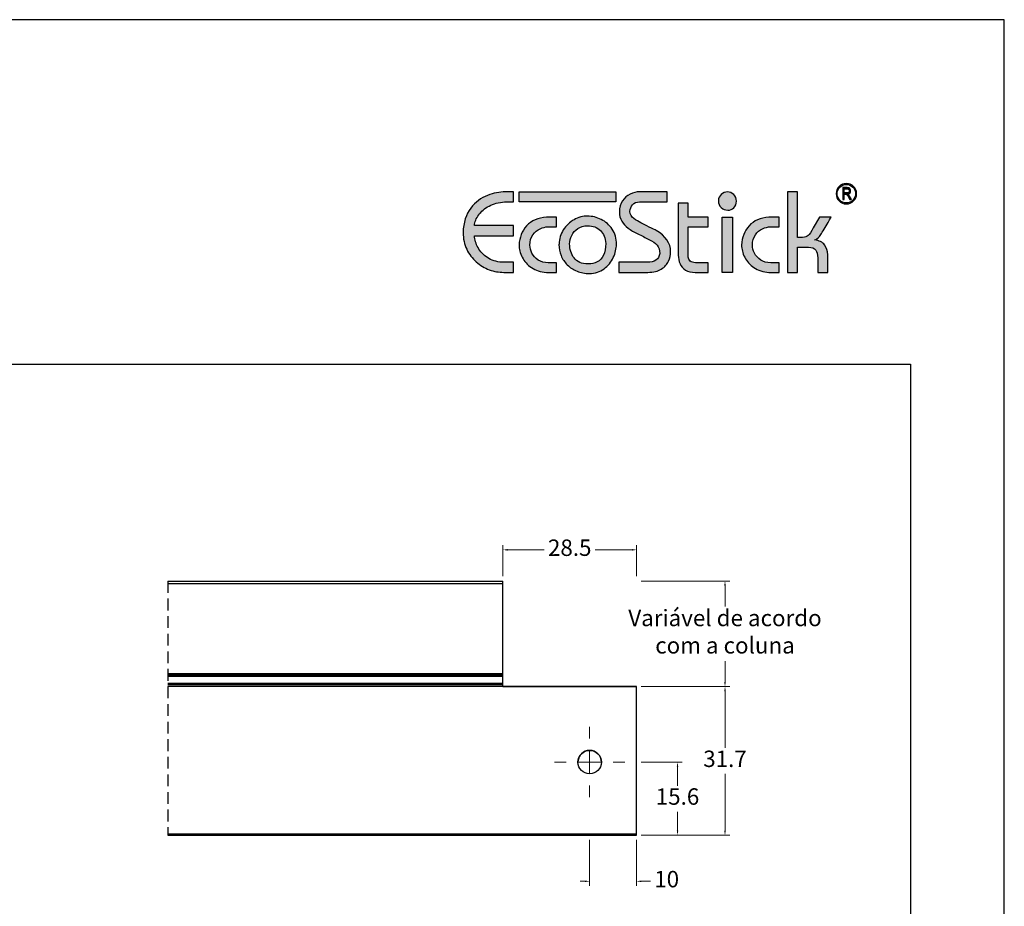
# Model space of a CAD drawing. Units: millimetres. Extents: x 0 to 2620, y 0 to 594.
# Drawn here: x 1530 to 1740, y 405 to 594 of the extents above; entities that cross this region are included whole.
import ezdxf

# ---------------------------------------------------------------- set-up
doc = ezdxf.new("R2010")
doc.units = ezdxf.units.MM
doc.linetypes.add('DASHED', pattern=[0.75, 0.5, -0.25])
doc.layers.add('Layer 1', color=7, linetype='Continuous')
doc.layers.add('Layout', color=9, linetype='Continuous')
doc.layers.add('Layout 2 - Gride', color=253, linetype='Continuous', plot=False)
doc.styles.add('Perfil-01', font='txt')
doc.dimstyles.new('New_Cota-Perfil 1-2', dxfattribs={"dimtxt": 1.3, "dimasz": 2, "dimexe": 1, "dimexo": 1, "dimgap": 1, "dimtad": 0, "dimtih": 1, "dimtoh": 1, "dimdec": 1, "dimzin": 11, "dimdsep": 46, "dimtxsty": 'Perfil-01', "dimcen": 0.09, "dimadec": 1, "dimazin": 3, "dimtfac": 1, "dimtdec": 1, "dimtofl": 0, "dimtmove": 0, "dimatfit": 1, "dimfxl": 1, "dimfrac": 2, "dimtzin": 11, "dimlwd": 0, "dimlwe": 0, "dimarcsym": 0})

# ---------------------------------------------------------------- blocks, each defined once
blk = doc.blocks.new('SW_CENTERMARKSYMBOL_2')
at = {"color": 0, "linetype": 'Continuous', "lineweight": 18}
for p, q in [((0, 5), (0, 7.5)), ((0, 0), (0, 2.5)), ((-5, 0), (-7.5, 0)), ((0, 0), (-2.5, 0)), ((0, 0), (0, -2.5)), ((0, 0), (2.5, 0)), ((5, 0), (7.5, 0)), ((0, -5), (0, -7.5))]:
    blk.add_line(p, q, dxfattribs=at)
blk = doc.blocks.new('*D55')
at = {"color": 0, "lineweight": 0}
for p, q in [((1633.06, 475.31), (1633.06, 481.96)), ((1634.06, 480.96), (1641.89, 480.96)), ((1660.56, 480.96), (1652.74, 480.96)), ((1661.56, 475.31), (1661.56, 481.96))]:
    blk.add_line(p, q, dxfattribs=at)
at = {"color": 0}
for points in [[(1634.06, 481.13), (1634.06, 480.79), (1633.06, 480.96)], [(1660.56, 480.79), (1660.56, 481.13), (1661.56, 480.96)]]:
    blk.add_solid(points, dxfattribs=at)
at = {"layer": 'Defpoints', "color": 0}
for p in [(1661.56, 480.96), (1633.06, 474.31), (1661.56, 474.31)]:
    blk.add_point(p, dxfattribs=at)
at = {"color": 0, "insert": (1647.31, 480.96), "char_height": 3.5, "attachment_point": 5, "style": 'Perfil-01'}
blk.add_mtext('28.5', dxfattribs=at)
blk = doc.blocks.new('*D56')
at = {"color": 0, "lineweight": 0}
for p, q in [((1662.56, 474.31), (1681.43, 474.31)), ((1680.43, 473.31), (1680.43, 468.89)), ((1680.43, 452.81), (1680.43, 457.22)), ((1662.56, 451.81), (1681.43, 451.81))]:
    blk.add_line(p, q, dxfattribs=at)
at = {"color": 0}
for points in [[(1680.6, 473.31), (1680.26, 473.31), (1680.43, 474.31)], [(1680.26, 452.81), (1680.6, 452.81), (1680.43, 451.81)]]:
    blk.add_solid(points, dxfattribs=at)
at = {"layer": 'Defpoints', "color": 0}
for p in [(1661.56, 474.31), (1661.56, 451.81), (1680.43, 451.81)]:
    blk.add_point(p, dxfattribs=at)
at = {"color": 0, "insert": (1680.43, 463.06), "char_height": 3.5, "attachment_point": 5, "style": 'Perfil-01'}
blk.add_mtext('Variável de acordo \\Pcom a coluna', dxfattribs=at)
blk = doc.blocks.new('*D57')
at = {"color": 0, "lineweight": 0}
for p, q in [((1662.56, 435.7), (1671.3, 435.7)), ((1670.3, 434.7), (1670.3, 430.67)), ((1670.3, 421.1), (1670.3, 425.12)), ((1662.56, 420.1), (1671.3, 420.1))]:
    blk.add_line(p, q, dxfattribs=at)
at = {"color": 0}
for points in [[(1670.47, 434.7), (1670.14, 434.7), (1670.3, 435.7)], [(1670.14, 421.1), (1670.47, 421.1), (1670.3, 420.1)]]:
    blk.add_solid(points, dxfattribs=at)
at = {"layer": 'Defpoints', "color": 0}
for p in [(1661.56, 435.7), (1670.3, 435.7), (1661.56, 420.1)]:
    blk.add_point(p, dxfattribs=at)
at = {"color": 0, "insert": (1670.3, 427.9), "char_height": 3.5, "attachment_point": 5, "style": 'Perfil-01'}
blk.add_mtext('15.6', dxfattribs=at)
blk = doc.blocks.new('*D58')
at = {"color": 0, "lineweight": 0}
for p, q in [((1651.56, 419.1), (1651.56, 409.29)), ((1661.56, 419.1), (1661.56, 409.29)), ((1650.56, 410.29), (1649.56, 410.29)), ((1663.56, 410.29), (1662.56, 410.29)), ((1664.56, 410.29), (1663.56, 410.29))]:
    blk.add_line(p, q, dxfattribs=at)
at = {"color": 0}
for points in [[(1650.56, 410.12), (1650.56, 410.45), (1651.56, 410.29)], [(1662.56, 410.45), (1662.56, 410.12), (1661.56, 410.29)]]:
    blk.add_solid(points, dxfattribs=at)
at = {"layer": 'Defpoints', "color": 0}
for p in [(1651.56, 420.1), (1661.56, 420.1), (1651.56, 410.29)]:
    blk.add_point(p, dxfattribs=at)
at = {"color": 0, "insert": (1667.99, 410.29), "char_height": 3.5, "attachment_point": 5, "style": 'Perfil-01'}
blk.add_mtext('10', dxfattribs=at)
blk = doc.blocks.new('*D75')
at = {"color": 0, "lineweight": 0}
for p, q in [((1662.56, 451.81), (1681.43, 451.81)), ((1680.43, 450.81), (1680.43, 438.73)), ((1680.43, 421.1), (1680.43, 433.18)), ((1662.56, 420.1), (1681.43, 420.1))]:
    blk.add_line(p, q, dxfattribs=at)
at = {"color": 0}
for points in [[(1680.6, 450.81), (1680.26, 450.81), (1680.43, 451.81)], [(1680.26, 421.1), (1680.6, 421.1), (1680.43, 420.1)]]:
    blk.add_solid(points, dxfattribs=at)
at = {"layer": 'Defpoints', "color": 0}
for p in [(1661.56, 451.81), (1680.43, 451.81), (1661.56, 420.1)]:
    blk.add_point(p, dxfattribs=at)
at = {"color": 0, "insert": (1680.43, 435.95), "char_height": 3.5, "attachment_point": 5, "style": 'Perfil-01'}
blk.add_mtext('31.7', dxfattribs=at)

msp = doc.modelspace()

# ---------------------------------------------------------------- hatches: boundary and pattern name
at = {"layer": 'Layer 1', "true_color": 0x94ad49}
h = msp.add_hatch(color=55, dxfattribs=at)
h.dxf.hatch_style = 1
edge = h.paths.add_edge_path()
edge.add_spline(control_points=[(1624.569, 548.6), (1624.646, 550.772), (1625.193, 552.507), (1626.209, 553.809), (1627.228, 555.107), (1628.407, 556.014), (1629.753, 556.528), (1631.095, 557.039), (1632.355, 557.296), (1633.526, 557.296), (1633.526, 557.296), (1635.288, 557.296), (1635.288, 557.296), (1635.288, 557.296), (1635.288, 555.14), (1635.288, 555.14), (1635.288, 555.14), (1633.428, 555.14), (1633.428, 555.14), (1632.168, 555.07), (1631.062, 554.781), (1630.112, 554.262), (1629.161, 553.748), (1628.423, 553.119), (1627.893, 552.38), (1627.367, 551.637), (1627.057, 550.882), (1626.971, 550.118), (1626.971, 550.118), (1635.288, 550.118), (1635.288, 550.118), (1635.288, 550.118), (1635.288, 547.914), (1635.288, 547.914), (1635.288, 547.914), (1626.971, 547.914), (1626.971, 547.914), (1627.041, 547.065), (1627.306, 546.228), (1627.762, 545.403), (1628.22, 544.574), (1628.88, 543.872), (1629.745, 543.292), (1630.606, 542.712), (1631.642, 542.374), (1632.845, 542.28), (1632.845, 542.28), (1635.288, 542.28), (1635.288, 542.28), (1635.288, 542.28), (1635.288, 540.124), (1635.288, 540.124), (1635.288, 540.124), (1633.232, 540.124), (1633.232, 540.124), (1632.2, 540.124), (1631.177, 540.312), (1630.161, 540.687), (1629.145, 541.067), (1628.215, 541.622), (1627.367, 542.361), (1626.523, 543.1), (1625.846, 543.999), (1625.344, 545.056), (1624.838, 546.113), (1624.581, 547.297), (1624.569, 548.6)], knot_values=[0, 0, 0, 0, 1, 1, 1, 2, 2, 2, 3, 3, 3, 4, 4, 4, 5, 5, 5, 6, 6, 6, 7, 7, 7, 8, 8, 8, 9, 9, 9, 10, 10, 10, 11, 11, 11, 12, 12, 12, 13, 13, 13, 14, 14, 14, 15, 15, 15, 16, 16, 16, 17, 17, 17, 18, 18, 18, 19, 19, 19, 20, 20, 20, 21, 21, 21, 22, 22, 22, 22], degree=3, periodic=0)
edge = h.paths.add_edge_path()
edge.add_spline(control_points=[(1645.04, 546.154), (1645.056, 547.277), (1645.359, 548.298), (1645.942, 549.208), (1646.529, 550.123), (1647.288, 550.837), (1648.226, 551.351), (1649.16, 551.87), (1650.119, 552.127), (1651.101, 552.127), (1652.121, 552.107), (1653.104, 551.866), (1654.046, 551.396), (1654.993, 550.931), (1655.763, 550.245), (1656.367, 549.335), (1656.971, 548.424), (1657.273, 547.346), (1657.273, 546.097), (1657.273, 545.158), (1657.053, 544.215), (1656.608, 543.272), (1656.168, 542.329), (1655.511, 541.541), (1654.638, 540.904), (1653.761, 540.263), (1652.733, 539.924), (1651.546, 539.879), (1650.563, 539.879), (1649.67, 540.042), (1648.866, 540.365), (1648.063, 540.692), (1647.373, 541.145), (1646.794, 541.724), (1646.215, 542.304), (1645.774, 542.962), (1645.473, 543.696), (1645.167, 544.435), (1645.008, 545.219), (1644.987, 546.052), (1645.012, 546.072), (1645.028, 546.089), (1645.032, 546.109), (1645.036, 546.13), (1645.04, 546.146), (1645.04, 546.154)], knot_values=[0, 0, 0, 0, 1, 1, 1, 2, 2, 2, 3, 3, 3, 4, 4, 4, 5, 5, 5, 6, 6, 6, 7, 7, 7, 8, 8, 8, 9, 9, 9, 10, 10, 10, 11, 11, 11, 12, 12, 12, 13, 13, 13, 14, 14, 14, 15, 15, 15, 15], degree=3, periodic=0)
edge = h.paths.add_edge_path(flags=16)
edge.add_spline(control_points=[(1647.288, 546.199), (1647.308, 546.823), (1647.455, 547.424), (1647.736, 548.008), (1648.014, 548.596), (1648.442, 549.077), (1649.017, 549.465), (1649.592, 549.853), (1650.306, 550.053), (1651.159, 550.069), (1652.248, 550.069), (1653.149, 549.727), (1653.859, 549.037), (1654.569, 548.347), (1654.948, 547.432), (1654.997, 546.297), (1654.997, 545.268), (1654.834, 544.427), (1654.507, 543.774), (1654.181, 543.125), (1653.736, 542.655), (1653.173, 542.365), (1652.615, 542.08), (1651.975, 541.937), (1651.252, 541.937), (1649.858, 541.937), (1648.85, 542.361), (1648.226, 543.214), (1647.602, 544.064), (1647.288, 545.06), (1647.288, 546.199)], knot_values=[0, 0, 0, 0, 1, 1, 1, 2, 2, 2, 3, 3, 3, 4, 4, 4, 5, 5, 5, 6, 6, 6, 7, 7, 7, 8, 8, 8, 9, 9, 9, 10, 10, 10, 10], degree=3, periodic=0)
edge = h.paths.add_edge_path()
edge.add_spline(control_points=[(1636.518, 545.954), (1636.575, 547.554), (1637.109, 548.914), (1638.12, 550.041), (1639.136, 551.164), (1640.543, 551.78), (1642.342, 551.882), (1642.342, 551.882), (1644.496, 551.882), (1644.496, 551.882), (1644.496, 551.882), (1644.496, 549.824), (1644.496, 549.824), (1644.496, 549.824), (1642.636, 549.824), (1642.636, 549.824), (1642.13, 549.824), (1641.579, 549.69), (1640.98, 549.42), (1640.38, 549.151), (1639.87, 548.722), (1639.45, 548.13), (1639.03, 547.538), (1638.818, 546.795), (1638.818, 545.909), (1638.818, 545.35), (1638.965, 544.782), (1639.259, 544.202), (1639.556, 543.627), (1640.001, 543.146), (1640.596, 542.757), (1641.192, 542.374), (1641.906, 542.182), (1642.738, 542.182), (1642.738, 542.182), (1644.496, 542.182), (1644.496, 542.182), (1644.496, 542.182), (1644.496, 540.124), (1644.496, 540.124), (1644.496, 540.124), (1642.342, 540.124), (1642.342, 540.124), (1641.098, 540.189), (1640.034, 540.524), (1639.152, 541.128), (1638.271, 541.737), (1637.615, 542.476), (1637.174, 543.349), (1636.738, 544.227), (1636.518, 545.093), (1636.518, 545.954)], knot_values=[0, 0, 0, 0, 1, 1, 1, 2, 2, 2, 3, 3, 3, 4, 4, 4, 5, 5, 5, 6, 6, 6, 7, 7, 7, 8, 8, 8, 9, 9, 9, 10, 10, 10, 11, 11, 11, 12, 12, 12, 13, 13, 13, 14, 14, 14, 15, 15, 15, 16, 16, 16, 17, 17, 17, 17], degree=3, periodic=0)
h.paths.add_polyline_path([(1636.535, 555.134), (1657.121, 555.134), (1657.121, 557.283), (1636.535, 557.283)])
edge = h.paths.add_edge_path()
edge.add_spline(control_points=[(1706.31, 559.076), (1705.709, 559.076), (1705.164, 558.832), (1704.77, 558.438), (1704.376, 558.043), (1704.132, 557.498), (1704.132, 556.897), (1704.132, 556.295), (1704.376, 555.75), (1704.77, 555.355), (1705.164, 554.961), (1705.709, 554.717), (1706.31, 554.717), (1706.911, 554.717), (1707.456, 554.961), (1707.85, 555.355), (1708.244, 555.75), (1708.488, 556.295), (1708.488, 556.897), (1708.488, 557.498), (1708.244, 558.043), (1707.85, 558.438), (1707.456, 558.832), (1706.911, 559.076), (1706.31, 559.076)], knot_values=[0, 0, 0, 0, 1, 1, 1, 2, 2, 2, 3, 3, 3, 4, 4, 4, 5, 5, 5, 6, 6, 6, 7, 7, 7, 8, 8, 8, 8], degree=3, periodic=0)
edge = h.paths.add_edge_path(flags=16)
edge.add_spline(control_points=[(1707.702, 558.29), (1707.346, 558.646), (1706.854, 558.867), (1706.31, 558.867), (1705.767, 558.867), (1705.274, 558.646), (1704.918, 558.29), (1704.562, 557.933), (1704.342, 557.441), (1704.342, 556.897), (1704.342, 556.353), (1704.562, 555.86), (1704.918, 555.503), (1705.274, 555.147), (1705.767, 554.926), (1706.31, 554.926), (1706.854, 554.926), (1707.346, 555.147), (1707.702, 555.503), (1708.058, 555.86), (1708.278, 556.353), (1708.278, 556.897), (1708.278, 557.441), (1708.058, 557.933), (1707.702, 558.29)], knot_values=[0, 0, 0, 0, 1, 1, 1, 2, 2, 2, 3, 3, 3, 4, 4, 4, 5, 5, 5, 6, 6, 6, 7, 7, 7, 8, 8, 8, 8], degree=3, periodic=0)
edge = h.paths.add_edge_path(flags=0)
edge.add_spline(control_points=[(1705.546, 555.646), (1705.546, 555.646), (1705.546, 558.186), (1705.546, 558.186), (1705.546, 558.186), (1706.468, 558.186), (1706.468, 558.186), (1706.66, 558.186), (1706.802, 558.162), (1706.895, 558.115), (1706.986, 558.067), (1707.061, 557.988), (1707.12, 557.878), (1707.178, 557.768), (1707.208, 557.64), (1707.208, 557.494), (1707.208, 557.302), (1707.158, 557.146), (1707.059, 557.028), (1706.959, 556.909), (1706.813, 556.833), (1706.623, 556.8), (1706.701, 556.754), (1706.76, 556.708), (1706.801, 556.661), (1706.882, 556.564), (1706.954, 556.456), (1707.016, 556.337), (1707.016, 556.337), (1707.378, 555.646), (1707.378, 555.646), (1707.378, 555.646), (1707.033, 555.646), (1707.033, 555.646), (1707.033, 555.646), (1706.754, 556.173), (1706.754, 556.173), (1706.647, 556.379), (1706.566, 556.518), (1706.511, 556.59), (1706.457, 556.663), (1706.404, 556.711), (1706.353, 556.736), (1706.302, 556.761), (1706.23, 556.774), (1706.139, 556.774), (1706.139, 556.774), (1705.822, 556.774), (1705.822, 556.774), (1705.822, 556.774), (1705.822, 555.646), (1705.822, 555.646), (1705.822, 555.646), (1705.546, 555.646), (1705.546, 555.646)], knot_values=[0, 0, 0, 0, 1, 1, 1, 2, 2, 2, 3, 3, 3, 4, 4, 4, 5, 5, 5, 6, 6, 6, 7, 7, 7, 8, 8, 8, 9, 9, 9, 10, 10, 10, 11, 11, 11, 12, 12, 12, 13, 13, 13, 14, 14, 14, 15, 15, 15, 16, 16, 16, 17, 17, 17, 18, 18, 18, 18], degree=3, periodic=0)
edge = h.paths.add_edge_path(flags=0)
edge.add_spline(control_points=[(1705.546, 555.646), (1705.546, 555.646), (1705.546, 558.186), (1705.546, 558.186), (1705.546, 558.186), (1706.468, 558.186), (1706.468, 558.186), (1706.66, 558.186), (1706.802, 558.162), (1706.895, 558.115), (1706.986, 558.067), (1707.061, 557.988), (1707.12, 557.878), (1707.178, 557.768), (1707.208, 557.64), (1707.208, 557.494), (1707.208, 557.302), (1707.158, 557.146), (1707.059, 557.028), (1706.959, 556.909), (1706.813, 556.833), (1706.623, 556.8), (1706.701, 556.754), (1706.76, 556.708), (1706.801, 556.661), (1706.882, 556.564), (1706.954, 556.456), (1707.016, 556.337), (1707.016, 556.337), (1707.378, 555.646), (1707.378, 555.646), (1707.378, 555.646), (1707.033, 555.646), (1707.033, 555.646), (1707.033, 555.646), (1706.754, 556.173), (1706.754, 556.173), (1706.647, 556.379), (1706.566, 556.518), (1706.511, 556.59), (1706.457, 556.663), (1706.404, 556.711), (1706.353, 556.736), (1706.302, 556.761), (1706.23, 556.774), (1706.139, 556.774), (1706.139, 556.774), (1705.822, 556.774), (1705.822, 556.774), (1705.822, 556.774), (1705.822, 555.646), (1705.822, 555.646), (1705.822, 555.646), (1705.546, 555.646), (1705.546, 555.646)], knot_values=[0, 0, 0, 0, 1, 1, 1, 2, 2, 2, 3, 3, 3, 4, 4, 4, 5, 5, 5, 6, 6, 6, 7, 7, 7, 8, 8, 8, 9, 9, 9, 10, 10, 10, 11, 11, 11, 12, 12, 12, 13, 13, 13, 14, 14, 14, 15, 15, 15, 16, 16, 16, 17, 17, 17, 18, 18, 18, 18], degree=3, periodic=0)
edge = h.paths.add_edge_path(flags=0)
edge.add_spline(control_points=[(1705.822, 557.065), (1705.822, 557.065), (1706.413, 557.065), (1706.413, 557.065), (1706.542, 557.065), (1706.64, 557.08), (1706.707, 557.111), (1706.774, 557.143), (1706.826, 557.192), (1706.866, 557.259), (1706.905, 557.326), (1706.925, 557.404), (1706.925, 557.493), (1706.925, 557.621), (1706.887, 557.722), (1706.812, 557.795), (1706.737, 557.869), (1706.626, 557.906), (1706.478, 557.906), (1706.478, 557.906), (1705.822, 557.906), (1705.822, 557.906), (1705.822, 557.906), (1705.822, 557.065), (1705.822, 557.065)], knot_values=[0, 0, 0, 0, 1, 1, 1, 2, 2, 2, 3, 3, 3, 4, 4, 4, 5, 5, 5, 6, 6, 6, 7, 7, 7, 8, 8, 8, 8], degree=3, periodic=0)
edge = h.paths.add_edge_path()
edge.add_spline(control_points=[(1679.014, 555.403), (1679.051, 555.928), (1679.252, 556.373), (1679.63, 556.733), (1680.001, 557.093), (1680.447, 557.27), (1680.953, 557.27), (1681.459, 557.27), (1681.904, 557.087), (1682.282, 556.715), (1682.666, 556.348), (1682.855, 555.885), (1682.855, 555.323), (1682.855, 554.731), (1682.678, 554.262), (1682.325, 553.914), (1681.971, 553.566), (1681.538, 553.389), (1681.032, 553.389), (1680.489, 553.389), (1680.02, 553.572), (1679.618, 553.945), (1679.215, 554.31), (1679.014, 554.799), (1679.014, 555.403)], knot_values=[0, 0, 0, 0, 1, 1, 1, 2, 2, 2, 3, 3, 3, 4, 4, 4, 5, 5, 5, 6, 6, 6, 7, 7, 7, 8, 8, 8, 8], degree=3, periodic=0)
at = {"layer": 'Layer 1', "true_color": 0x00bfff}
h = msp.add_hatch(color=140, dxfattribs=at)
h.dxf.hatch_style = 1
edge = h.paths.add_edge_path()
edge.add_spline(control_points=[(1657.754, 542.28), (1657.754, 542.28), (1663.803, 542.28), (1663.803, 542.28), (1665.431, 542.28), (1666.336, 542.9), (1666.52, 544.145), (1666.52, 544.852), (1666.324, 545.44), (1665.937, 545.909), (1665.549, 546.379), (1664.978, 546.795), (1664.219, 547.158), (1663.436, 547.542), (1662.645, 547.93), (1661.845, 548.33), (1661.046, 548.726), (1660.361, 549.13), (1659.785, 549.547), (1659.214, 549.963), (1658.758, 550.462), (1658.415, 551.033), (1658.077, 551.608), (1657.905, 552.278), (1657.905, 553.037), (1657.905, 553.956), (1658.121, 554.736), (1658.554, 555.377), (1658.986, 556.018), (1659.537, 556.499), (1660.202, 556.818), (1660.871, 557.137), (1661.54, 557.296), (1662.212, 557.296), (1662.212, 557.296), (1668.086, 557.296), (1668.086, 557.296), (1668.086, 557.296), (1668.086, 555.14), (1668.086, 555.14), (1668.086, 555.14), (1662.212, 555.14), (1662.212, 555.14), (1661.576, 555.14), (1661.079, 554.944), (1660.724, 554.556), (1660.369, 554.168), (1660.181, 553.695), (1660.157, 553.131), (1660.21, 552.45), (1660.479, 551.944), (1660.964, 551.613), (1661.49, 551.241), (1662.004, 550.927), (1662.506, 550.661), (1663.008, 550.4), (1663.599, 550.106), (1664.289, 549.788), (1664.974, 549.469), (1665.467, 549.228), (1665.761, 549.065), (1667.8, 547.856), (1668.82, 546.346), (1668.82, 544.533), (1668.82, 543.851), (1668.673, 543.174), (1668.376, 542.504), (1668.078, 541.835), (1667.568, 541.271), (1666.846, 540.81), (1666.124, 540.353), (1665.166, 540.124), (1663.975, 540.124), (1663.975, 540.124), (1657.754, 540.124), (1657.754, 540.124), (1657.754, 540.124), (1657.754, 542.28), (1657.754, 542.28)], knot_values=[0, 0, 0, 0, 1, 1, 1, 2, 2, 2, 3, 3, 3, 4, 4, 4, 5, 5, 5, 6, 6, 6, 7, 7, 7, 8, 8, 8, 9, 9, 9, 10, 10, 10, 11, 11, 11, 12, 12, 12, 13, 13, 13, 14, 14, 14, 15, 15, 15, 16, 16, 16, 17, 17, 17, 18, 18, 18, 19, 19, 19, 20, 20, 20, 21, 21, 21, 22, 22, 22, 23, 23, 23, 24, 24, 24, 25, 25, 25, 26, 26, 26, 26], degree=3, periodic=0)
edge = h.paths.add_edge_path()
edge.add_spline(control_points=[(1693.729, 557.296), (1693.729, 557.296), (1695.883, 557.296), (1695.883, 557.296), (1695.883, 557.296), (1695.883, 547.546), (1695.883, 547.546), (1695.883, 547.546), (1696.984, 547.546), (1696.984, 547.546), (1697.51, 547.595), (1697.914, 547.742), (1698.191, 547.991), (1698.469, 548.24), (1698.823, 548.779), (1699.26, 549.604), (1699.26, 549.604), (1700.602, 551.882), (1700.602, 551.882), (1700.602, 551.882), (1703.053, 551.882), (1703.053, 551.882), (1702.951, 551.715), (1702.596, 551.106), (1701.993, 550.057), (1701.385, 549.004), (1700.904, 548.253), (1700.553, 547.799), (1700.198, 547.346), (1699.868, 547.102), (1699.549, 547.056), (1700.528, 546.913), (1701.234, 546.55), (1701.671, 545.966), (1702.107, 545.378), (1702.339, 544.692), (1702.368, 543.896), (1702.368, 543.896), (1702.368, 540.124), (1702.368, 540.124), (1702.368, 540.124), (1700.214, 540.124), (1700.214, 540.124), (1700.214, 540.124), (1700.214, 543.235), (1700.214, 543.235), (1700.214, 543.953), (1700.067, 544.505), (1699.77, 544.884), (1699.472, 545.264), (1698.966, 545.464), (1698.256, 545.489), (1698.256, 545.489), (1695.883, 545.489), (1695.883, 545.489), (1695.883, 545.489), (1695.883, 540.124), (1695.883, 540.124), (1695.883, 540.124), (1693.729, 540.124), (1693.729, 540.124), (1693.729, 540.124), (1693.729, 557.296), (1693.729, 557.296)], knot_values=[0, 0, 0, 0, 1, 1, 1, 2, 2, 2, 3, 3, 3, 4, 4, 4, 5, 5, 5, 6, 6, 6, 7, 7, 7, 8, 8, 8, 9, 9, 9, 10, 10, 10, 11, 11, 11, 12, 12, 12, 13, 13, 13, 14, 14, 14, 15, 15, 15, 16, 16, 16, 17, 17, 17, 18, 18, 18, 19, 19, 19, 20, 20, 20, 21, 21, 21, 21], degree=3, periodic=0)
edge = h.paths.add_edge_path()
edge.add_spline(control_points=[(1683.968, 545.954), (1684.025, 547.554), (1684.56, 548.914), (1685.571, 550.041), (1686.587, 551.164), (1687.994, 551.78), (1689.793, 551.882), (1689.793, 551.882), (1691.947, 551.882), (1691.947, 551.882), (1691.947, 551.882), (1691.947, 549.824), (1691.947, 549.824), (1691.947, 549.824), (1690.087, 549.824), (1690.087, 549.824), (1689.581, 549.824), (1689.03, 549.69), (1688.431, 549.42), (1687.831, 549.151), (1687.321, 548.722), (1686.901, 548.13), (1686.481, 547.538), (1686.269, 546.795), (1686.269, 545.909), (1686.269, 545.35), (1686.416, 544.782), (1686.709, 544.202), (1687.007, 543.627), (1687.451, 543.146), (1688.047, 542.757), (1688.642, 542.374), (1689.356, 542.182), (1690.188, 542.182), (1690.188, 542.182), (1691.947, 542.182), (1691.947, 542.182), (1691.947, 542.182), (1691.947, 540.124), (1691.947, 540.124), (1691.947, 540.124), (1689.793, 540.124), (1689.793, 540.124), (1688.549, 540.189), (1687.484, 540.524), (1686.603, 541.128), (1685.722, 541.737), (1685.065, 542.476), (1684.625, 543.349), (1684.189, 544.227), (1683.968, 545.093), (1683.968, 545.954)], knot_values=[0, 0, 0, 0, 1, 1, 1, 2, 2, 2, 3, 3, 3, 4, 4, 4, 5, 5, 5, 6, 6, 6, 7, 7, 7, 8, 8, 8, 9, 9, 9, 10, 10, 10, 11, 11, 11, 12, 12, 12, 13, 13, 13, 14, 14, 14, 15, 15, 15, 16, 16, 16, 17, 17, 17, 17], degree=3, periodic=0)
edge = h.paths.add_edge_path()
edge.add_spline(control_points=[(1670.472, 543.794), (1670.472, 543.794), (1670.472, 554.871), (1670.472, 554.871), (1670.472, 554.871), (1672.601, 554.871), (1672.601, 554.871), (1672.601, 554.871), (1672.601, 551.882), (1672.601, 551.882), (1672.601, 551.882), (1676.811, 551.882), (1676.811, 551.882), (1676.811, 551.882), (1676.811, 549.824), (1676.811, 549.824), (1676.811, 549.824), (1672.601, 549.824), (1672.601, 549.824), (1672.601, 549.824), (1672.601, 543.382), (1672.601, 543.382), (1672.601, 543.056), (1672.732, 542.774), (1672.997, 542.537), (1673.258, 542.3), (1673.641, 542.182), (1674.143, 542.182), (1674.143, 542.182), (1676.811, 542.182), (1676.811, 542.182), (1676.811, 542.182), (1676.811, 540.124), (1676.811, 540.124), (1676.811, 540.124), (1674.094, 540.124), (1674.094, 540.124), (1673.254, 540.124), (1672.561, 540.291), (1672.014, 540.626), (1671.467, 540.961), (1671.076, 541.406), (1670.835, 541.961), (1670.594, 542.521), (1670.472, 543.129), (1670.472, 543.794)], knot_values=[0, 0, 0, 0, 1, 1, 1, 2, 2, 2, 3, 3, 3, 4, 4, 4, 5, 5, 5, 6, 6, 6, 7, 7, 7, 8, 8, 8, 9, 9, 9, 10, 10, 10, 11, 11, 11, 12, 12, 12, 13, 13, 13, 14, 14, 14, 15, 15, 15, 15], degree=3, periodic=0)
h.paths.add_polyline_path([(1679.845, 540.124), (1681.999, 540.124), (1681.999, 551.882), (1679.845, 551.882)])
at = {"layer": 'Layer 1', "true_color": 0x94ad49}
h = msp.add_hatch(color=55, dxfattribs=at)
h.dxf.hatch_style = 1
edge = h.paths.add_edge_path()
edge.add_spline(control_points=[(1705.546, 555.646), (1705.546, 555.646), (1705.546, 558.186), (1705.546, 558.186), (1705.546, 558.186), (1706.468, 558.186), (1706.468, 558.186), (1706.66, 558.186), (1706.802, 558.162), (1706.895, 558.115), (1706.986, 558.067), (1707.061, 557.988), (1707.12, 557.878), (1707.178, 557.768), (1707.208, 557.64), (1707.208, 557.494), (1707.208, 557.302), (1707.158, 557.146), (1707.059, 557.028), (1706.959, 556.909), (1706.813, 556.833), (1706.623, 556.8), (1706.701, 556.754), (1706.76, 556.708), (1706.801, 556.661), (1706.882, 556.564), (1706.954, 556.456), (1707.016, 556.337), (1707.016, 556.337), (1707.378, 555.646), (1707.378, 555.646), (1707.378, 555.646), (1707.033, 555.646), (1707.033, 555.646), (1707.033, 555.646), (1706.754, 556.173), (1706.754, 556.173), (1706.647, 556.379), (1706.566, 556.518), (1706.511, 556.59), (1706.457, 556.663), (1706.404, 556.711), (1706.353, 556.736), (1706.302, 556.761), (1706.23, 556.774), (1706.139, 556.774), (1706.139, 556.774), (1705.822, 556.774), (1705.822, 556.774), (1705.822, 556.774), (1705.822, 555.646), (1705.822, 555.646), (1705.822, 555.646), (1705.546, 555.646), (1705.546, 555.646)], knot_values=[0, 0, 0, 0, 1, 1, 1, 2, 2, 2, 3, 3, 3, 4, 4, 4, 5, 5, 5, 6, 6, 6, 7, 7, 7, 8, 8, 8, 9, 9, 9, 10, 10, 10, 11, 11, 11, 12, 12, 12, 13, 13, 13, 14, 14, 14, 15, 15, 15, 16, 16, 16, 17, 17, 17, 18, 18, 18, 18], degree=3, periodic=0)
edge = h.paths.add_edge_path(flags=16)
edge.add_spline(control_points=[(1705.822, 557.065), (1705.822, 557.065), (1706.413, 557.065), (1706.413, 557.065), (1706.542, 557.065), (1706.64, 557.08), (1706.707, 557.111), (1706.774, 557.143), (1706.826, 557.192), (1706.866, 557.259), (1706.905, 557.326), (1706.925, 557.404), (1706.925, 557.493), (1706.925, 557.621), (1706.887, 557.722), (1706.812, 557.795), (1706.737, 557.869), (1706.626, 557.906), (1706.478, 557.906), (1706.478, 557.906), (1705.822, 557.906), (1705.822, 557.906), (1705.822, 557.906), (1705.822, 557.065), (1705.822, 557.065)], knot_values=[0, 0, 0, 0, 1, 1, 1, 2, 2, 2, 3, 3, 3, 4, 4, 4, 5, 5, 5, 6, 6, 6, 7, 7, 7, 8, 8, 8, 8], degree=3, periodic=0)

# ---------------------------------------------------------------- linework, layer by layer
at = {"color": 7, "linetype": 'Continuous'}
for p, q in [((1561.561, 474.307), (1633.061, 474.307)), ((1561.561, 473.807), (1633.061, 473.807)), ((1633.061, 473.807), (1633.061, 474.307)), ((1633.061, 454.598), (1633.061, 473.807)), ((1561.561, 454.598), (1633.061, 454.598)), ((1561.561, 454.298), (1633.061, 454.298)), ((1561.561, 453.998), (1633.061, 453.998)), ((1633.061, 454.298), (1633.061, 454.598)), ((1633.061, 453.998), (1633.061, 454.298)), ((1633.061, 452.498), (1633.061, 453.998)), ((1561.561, 452.498), (1633.061, 452.498)), ((1561.561, 452.286), (1633.061, 452.286)), ((1561.561, 451.986), (1633.061, 451.986)), ((1561.561, 451.898), (1633.061, 451.898)), ((1633.061, 452.286), (1633.061, 452.498)), ((1633.061, 451.986), (1633.061, 452.286)), ((1633.061, 451.898), (1633.061, 451.986)), ((1633.061, 451.808), (1633.061, 451.898)), ((1661.561, 451.808), (1633.061, 451.808)), ((1661.561, 451.808), (1633.061, 451.808)), ((1633.061, 451.808), (1633.061, 451.808)), ((1633.061, 451.808), (1661.561, 451.808)), ((1633.061, 451.808), (1661.561, 451.808)), ((1661.561, 420.398), (1661.561, 451.808)), ((1661.561, 451.808), (1661.561, 451.808)), ((1661.561, 451.808), (1661.561, 451.808)), ((1661.561, 451.808), (1661.561, 451.808)), ((1561.561, 420.398), (1661.561, 420.398)), ((1561.561, 420.098), (1661.561, 420.098)), ((1661.561, 420.098), (1661.561, 420.398))]:
    msp.add_line(p, q, dxfattribs=at)
at = {"linetype": 'DASHED', "ltscale": 5}
msp.add_line((1561.561, 474.307), (1561.561, 420.098), dxfattribs=at)
at = {"color": 7, "linetype": 'Continuous'}
msp.add_circle((1651.561, 435.698), 2.5, dxfattribs=at)
for start, end in [(90, 180), (90, 180), (90, 175.73623), (360, 90), (0, 90), (0, 90)]:
    msp.add_arc((1651.561, 435.698), 2.5, start, end, dxfattribs=at)
at = {"layer": 'Layer 1', "color": 55, "true_color": 0x94ad49, "flags": 128}
msp.add_lwpolyline([(1636.535, 557.283), (1657.121, 557.283), (1657.121, 555.134), (1636.535, 555.134), (1636.535, 557.283)], dxfattribs=at)
at = {"layer": 'Layer 1', "color": 140, "true_color": 0x00bfff}
msp.add_lwpolyline([(1679.845, 540.124), (1679.845, 551.882), (1681.999, 551.882), (1681.999, 540.124), (1679.845, 540.124)], dxfattribs=at)
at = {"layer": 'Layer 1', "color": 55, "true_color": 0x94ad49}
for points, knots in [([(1706.31, 559.076), (1706.911, 559.076), (1707.456, 558.832), (1707.85, 558.438), (1708.244, 558.043), (1708.488, 557.498), (1708.488, 556.897), (1708.488, 556.295), (1708.244, 555.75), (1707.85, 555.355), (1707.456, 554.961), (1706.911, 554.717), (1706.31, 554.717), (1705.709, 554.717), (1705.164, 554.961), (1704.77, 555.355), (1704.376, 555.75), (1704.132, 556.295), (1704.132, 556.897), (1704.132, 557.498), (1704.376, 558.043), (1704.77, 558.438), (1705.164, 558.832), (1705.709, 559.076), (1706.31, 559.076)], [0, 0, 0, 0, 1, 1, 1, 2, 2, 2, 3, 3, 3, 4, 4, 4, 5, 5, 5, 6, 6, 6, 7, 7, 7, 8, 8, 8, 8]), ([(1707.702, 558.29), (1707.346, 558.646), (1706.854, 558.867), (1706.31, 558.867), (1705.767, 558.867), (1705.274, 558.646), (1704.918, 558.29), (1704.562, 557.933), (1704.342, 557.441), (1704.342, 556.897), (1704.342, 556.353), (1704.562, 555.86), (1704.918, 555.503), (1705.274, 555.147), (1705.767, 554.926), (1706.31, 554.926), (1706.854, 554.926), (1707.346, 555.147), (1707.702, 555.503), (1708.058, 555.86), (1708.278, 556.353), (1708.278, 556.897), (1708.278, 557.441), (1708.058, 557.933), (1707.702, 558.29)], [0, 0, 0, 0, 1, 1, 1, 2, 2, 2, 3, 3, 3, 4, 4, 4, 5, 5, 5, 6, 6, 6, 7, 7, 7, 8, 8, 8, 8]), ([(1624.569, 548.6), (1624.646, 550.772), (1625.193, 552.507), (1626.209, 553.809), (1627.228, 555.107), (1628.407, 556.014), (1629.753, 556.528), (1631.095, 557.039), (1632.355, 557.296), (1633.526, 557.296), (1633.526, 557.296), (1635.288, 557.296), (1635.288, 557.296), (1635.288, 557.296), (1635.288, 555.14), (1635.288, 555.14), (1635.288, 555.14), (1633.428, 555.14), (1633.428, 555.14), (1632.168, 555.07), (1631.062, 554.781), (1630.112, 554.262), (1629.161, 553.748), (1628.423, 553.119), (1627.893, 552.38), (1627.367, 551.637), (1627.057, 550.882), (1626.971, 550.118), (1626.971, 550.118), (1635.288, 550.118), (1635.288, 550.118), (1635.288, 550.118), (1635.288, 547.914), (1635.288, 547.914), (1635.288, 547.914), (1626.971, 547.914), (1626.971, 547.914), (1627.041, 547.065), (1627.306, 546.228), (1627.762, 545.403), (1628.22, 544.574), (1628.88, 543.872), (1629.745, 543.292), (1630.606, 542.712), (1631.642, 542.374), (1632.845, 542.28), (1632.845, 542.28), (1635.288, 542.28), (1635.288, 542.28), (1635.288, 542.28), (1635.288, 540.124), (1635.288, 540.124), (1635.288, 540.124), (1633.232, 540.124), (1633.232, 540.124), (1632.2, 540.124), (1631.177, 540.312), (1630.161, 540.687), (1629.145, 541.067), (1628.215, 541.622), (1627.367, 542.361), (1626.523, 543.1), (1625.846, 543.999), (1625.344, 545.056), (1624.838, 546.113), (1624.581, 547.297), (1624.569, 548.6)], [0, 0, 0, 0, 1, 1, 1, 2, 2, 2, 3, 3, 3, 4, 4, 4, 5, 5, 5, 6, 6, 6, 7, 7, 7, 8, 8, 8, 9, 9, 9, 10, 10, 10, 11, 11, 11, 12, 12, 12, 13, 13, 13, 14, 14, 14, 15, 15, 15, 16, 16, 16, 17, 17, 17, 18, 18, 18, 19, 19, 19, 20, 20, 20, 21, 21, 21, 22, 22, 22, 22]), ([(1679.014, 555.403), (1679.051, 555.928), (1679.252, 556.373), (1679.63, 556.733), (1680.001, 557.093), (1680.447, 557.27), (1680.953, 557.27), (1681.459, 557.27), (1681.904, 557.087), (1682.282, 556.715), (1682.666, 556.348), (1682.855, 555.885), (1682.855, 555.323), (1682.855, 554.731), (1682.678, 554.262), (1682.325, 553.914), (1681.971, 553.566), (1681.538, 553.389), (1681.032, 553.389), (1680.489, 553.389), (1680.02, 553.572), (1679.618, 553.945), (1679.215, 554.31), (1679.014, 554.799), (1679.014, 555.403)], [0, 0, 0, 0, 1, 1, 1, 2, 2, 2, 3, 3, 3, 4, 4, 4, 5, 5, 5, 6, 6, 6, 7, 7, 7, 8, 8, 8, 8]), ([(1705.546, 555.646), (1705.546, 555.646), (1705.546, 558.186), (1705.546, 558.186), (1705.546, 558.186), (1706.468, 558.186), (1706.468, 558.186), (1706.66, 558.186), (1706.802, 558.162), (1706.895, 558.115), (1706.986, 558.067), (1707.061, 557.988), (1707.12, 557.878), (1707.178, 557.768), (1707.208, 557.64), (1707.208, 557.494), (1707.208, 557.302), (1707.158, 557.146), (1707.059, 557.028), (1706.959, 556.909), (1706.813, 556.833), (1706.623, 556.8), (1706.701, 556.754), (1706.76, 556.708), (1706.801, 556.661), (1706.882, 556.564), (1706.954, 556.456), (1707.016, 556.337), (1707.016, 556.337), (1707.378, 555.646), (1707.378, 555.646), (1707.378, 555.646), (1707.033, 555.646), (1707.033, 555.646), (1707.033, 555.646), (1706.754, 556.173), (1706.754, 556.173), (1706.647, 556.379), (1706.566, 556.518), (1706.511, 556.59), (1706.457, 556.663), (1706.404, 556.711), (1706.353, 556.736), (1706.302, 556.761), (1706.23, 556.774), (1706.139, 556.774), (1706.139, 556.774), (1705.822, 556.774), (1705.822, 556.774), (1705.822, 556.774), (1705.822, 555.646), (1705.822, 555.646), (1705.822, 555.646), (1705.546, 555.646), (1705.546, 555.646)], [0, 0, 0, 0, 1, 1, 1, 2, 2, 2, 3, 3, 3, 4, 4, 4, 5, 5, 5, 6, 6, 6, 7, 7, 7, 8, 8, 8, 9, 9, 9, 10, 10, 10, 11, 11, 11, 12, 12, 12, 13, 13, 13, 14, 14, 14, 15, 15, 15, 16, 16, 16, 17, 17, 17, 18, 18, 18, 18]), ([(1705.822, 557.065), (1705.822, 557.065), (1706.413, 557.065), (1706.413, 557.065), (1706.542, 557.065), (1706.64, 557.08), (1706.707, 557.111), (1706.774, 557.143), (1706.826, 557.192), (1706.866, 557.259), (1706.905, 557.326), (1706.925, 557.404), (1706.925, 557.493), (1706.925, 557.621), (1706.887, 557.722), (1706.812, 557.795), (1706.737, 557.869), (1706.626, 557.906), (1706.478, 557.906), (1706.478, 557.906), (1705.822, 557.906), (1705.822, 557.906), (1705.822, 557.906), (1705.822, 557.065), (1705.822, 557.065)], [0, 0, 0, 0, 1, 1, 1, 2, 2, 2, 3, 3, 3, 4, 4, 4, 5, 5, 5, 6, 6, 6, 7, 7, 7, 8, 8, 8, 8]), ([(1636.518, 545.954), (1636.575, 547.554), (1637.109, 548.914), (1638.12, 550.041), (1639.136, 551.164), (1640.543, 551.78), (1642.342, 551.882), (1642.342, 551.882), (1644.496, 551.882), (1644.496, 551.882), (1644.496, 551.882), (1644.496, 549.824), (1644.496, 549.824), (1644.496, 549.824), (1642.636, 549.824), (1642.636, 549.824), (1642.13, 549.824), (1641.579, 549.69), (1640.98, 549.42), (1640.38, 549.151), (1639.87, 548.722), (1639.45, 548.13), (1639.03, 547.538), (1638.818, 546.795), (1638.818, 545.909), (1638.818, 545.35), (1638.965, 544.782), (1639.259, 544.202), (1639.556, 543.627), (1640.001, 543.146), (1640.596, 542.757), (1641.192, 542.374), (1641.906, 542.182), (1642.738, 542.182), (1642.738, 542.182), (1644.496, 542.182), (1644.496, 542.182), (1644.496, 542.182), (1644.496, 540.124), (1644.496, 540.124), (1644.496, 540.124), (1642.342, 540.124), (1642.342, 540.124), (1641.098, 540.189), (1640.034, 540.524), (1639.152, 541.128), (1638.271, 541.737), (1637.615, 542.476), (1637.174, 543.349), (1636.738, 544.227), (1636.518, 545.093), (1636.518, 545.954)], [0, 0, 0, 0, 1, 1, 1, 2, 2, 2, 3, 3, 3, 4, 4, 4, 5, 5, 5, 6, 6, 6, 7, 7, 7, 8, 8, 8, 9, 9, 9, 10, 10, 10, 11, 11, 11, 12, 12, 12, 13, 13, 13, 14, 14, 14, 15, 15, 15, 16, 16, 16, 17, 17, 17, 17]), ([(1645.04, 546.154), (1645.056, 547.277), (1645.359, 548.298), (1645.942, 549.208), (1646.529, 550.123), (1647.288, 550.837), (1648.226, 551.351), (1649.16, 551.87), (1650.119, 552.127), (1651.101, 552.127), (1652.121, 552.107), (1653.104, 551.866), (1654.046, 551.396), (1654.993, 550.931), (1655.763, 550.245), (1656.367, 549.335), (1656.971, 548.424), (1657.273, 547.346), (1657.273, 546.097), (1657.273, 545.158), (1657.053, 544.215), (1656.608, 543.272), (1656.168, 542.329), (1655.511, 541.541), (1654.638, 540.904), (1653.761, 540.263), (1652.733, 539.924), (1651.546, 539.879), (1650.563, 539.879), (1649.67, 540.042), (1648.866, 540.365), (1648.063, 540.692), (1647.373, 541.145), (1646.794, 541.724), (1646.215, 542.304), (1645.774, 542.962), (1645.473, 543.696), (1645.167, 544.435), (1645.008, 545.219), (1644.987, 546.052), (1645.012, 546.072), (1645.028, 546.089), (1645.032, 546.109), (1645.036, 546.13), (1645.04, 546.146), (1645.04, 546.154)], [0, 0, 0, 0, 1, 1, 1, 2, 2, 2, 3, 3, 3, 4, 4, 4, 5, 5, 5, 6, 6, 6, 7, 7, 7, 8, 8, 8, 9, 9, 9, 10, 10, 10, 11, 11, 11, 12, 12, 12, 13, 13, 13, 14, 14, 14, 15, 15, 15, 15]), ([(1647.288, 546.199), (1647.288, 545.06), (1647.602, 544.064), (1648.226, 543.214), (1648.85, 542.361), (1649.858, 541.937), (1651.252, 541.937), (1651.975, 541.937), (1652.615, 542.08), (1653.173, 542.365), (1653.736, 542.655), (1654.181, 543.125), (1654.507, 543.774), (1654.834, 544.427), (1654.997, 545.268), (1654.997, 546.297), (1654.948, 547.432), (1654.569, 548.347), (1653.859, 549.037), (1653.149, 549.727), (1652.248, 550.069), (1651.159, 550.069), (1650.306, 550.053), (1649.592, 549.853), (1649.017, 549.465), (1648.442, 549.077), (1648.014, 548.596), (1647.736, 548.008), (1647.455, 547.424), (1647.308, 546.823), (1647.288, 546.199)], [0, 0, 0, 0, 1, 1, 1, 2, 2, 2, 3, 3, 3, 4, 4, 4, 5, 5, 5, 6, 6, 6, 7, 7, 7, 8, 8, 8, 9, 9, 9, 10, 10, 10, 10])]:
    msp.add_open_spline(points, degree=3, knots=knots, dxfattribs=at)
at = {"layer": 'Layer 1', "color": 140, "true_color": 0x00bfff}
for points, knots in [([(1657.754, 542.28), (1657.754, 542.28), (1663.803, 542.28), (1663.803, 542.28), (1665.431, 542.28), (1666.336, 542.9), (1666.52, 544.145), (1666.52, 544.852), (1666.324, 545.44), (1665.937, 545.909), (1665.549, 546.379), (1664.978, 546.795), (1664.219, 547.158), (1663.436, 547.542), (1662.645, 547.93), (1661.845, 548.33), (1661.046, 548.726), (1660.361, 549.13), (1659.785, 549.547), (1659.214, 549.963), (1658.758, 550.462), (1658.415, 551.033), (1658.077, 551.608), (1657.905, 552.278), (1657.905, 553.037), (1657.905, 553.956), (1658.121, 554.736), (1658.554, 555.377), (1658.986, 556.018), (1659.537, 556.499), (1660.202, 556.818), (1660.871, 557.137), (1661.54, 557.296), (1662.212, 557.296), (1662.212, 557.296), (1668.086, 557.296), (1668.086, 557.296), (1668.086, 557.296), (1668.086, 555.14), (1668.086, 555.14), (1668.086, 555.14), (1662.212, 555.14), (1662.212, 555.14), (1661.576, 555.14), (1661.079, 554.944), (1660.724, 554.556), (1660.369, 554.168), (1660.181, 553.695), (1660.157, 553.131), (1660.21, 552.45), (1660.479, 551.944), (1660.964, 551.613), (1661.49, 551.241), (1662.004, 550.927), (1662.506, 550.661), (1663.008, 550.4), (1663.599, 550.106), (1664.289, 549.788), (1664.974, 549.469), (1665.467, 549.228), (1665.761, 549.065), (1667.8, 547.856), (1668.82, 546.346), (1668.82, 544.533), (1668.82, 543.851), (1668.673, 543.174), (1668.376, 542.504), (1668.078, 541.835), (1667.568, 541.271), (1666.846, 540.81), (1666.124, 540.353), (1665.166, 540.124), (1663.975, 540.124), (1663.975, 540.124), (1657.754, 540.124), (1657.754, 540.124), (1657.754, 540.124), (1657.754, 542.28), (1657.754, 542.28)], [0, 0, 0, 0, 1, 1, 1, 2, 2, 2, 3, 3, 3, 4, 4, 4, 5, 5, 5, 6, 6, 6, 7, 7, 7, 8, 8, 8, 9, 9, 9, 10, 10, 10, 11, 11, 11, 12, 12, 12, 13, 13, 13, 14, 14, 14, 15, 15, 15, 16, 16, 16, 17, 17, 17, 18, 18, 18, 19, 19, 19, 20, 20, 20, 21, 21, 21, 22, 22, 22, 23, 23, 23, 24, 24, 24, 25, 25, 25, 26, 26, 26, 26]), ([(1693.729, 557.296), (1693.729, 557.296), (1695.883, 557.296), (1695.883, 557.296), (1695.883, 557.296), (1695.883, 547.546), (1695.883, 547.546), (1695.883, 547.546), (1696.984, 547.546), (1696.984, 547.546), (1697.51, 547.595), (1697.914, 547.742), (1698.191, 547.991), (1698.469, 548.24), (1698.823, 548.779), (1699.26, 549.604), (1699.26, 549.604), (1700.602, 551.882), (1700.602, 551.882), (1700.602, 551.882), (1703.053, 551.882), (1703.053, 551.882), (1702.951, 551.715), (1702.596, 551.106), (1701.993, 550.057), (1701.385, 549.004), (1700.904, 548.253), (1700.553, 547.799), (1700.198, 547.346), (1699.868, 547.102), (1699.549, 547.056), (1700.528, 546.913), (1701.234, 546.55), (1701.671, 545.966), (1702.107, 545.378), (1702.339, 544.692), (1702.368, 543.896), (1702.368, 543.896), (1702.368, 540.124), (1702.368, 540.124), (1702.368, 540.124), (1700.214, 540.124), (1700.214, 540.124), (1700.214, 540.124), (1700.214, 543.235), (1700.214, 543.235), (1700.214, 543.953), (1700.067, 544.505), (1699.77, 544.884), (1699.472, 545.264), (1698.966, 545.464), (1698.256, 545.489), (1698.256, 545.489), (1695.883, 545.489), (1695.883, 545.489), (1695.883, 545.489), (1695.883, 540.124), (1695.883, 540.124), (1695.883, 540.124), (1693.729, 540.124), (1693.729, 540.124), (1693.729, 540.124), (1693.729, 557.296), (1693.729, 557.296)], [0, 0, 0, 0, 1, 1, 1, 2, 2, 2, 3, 3, 3, 4, 4, 4, 5, 5, 5, 6, 6, 6, 7, 7, 7, 8, 8, 8, 9, 9, 9, 10, 10, 10, 11, 11, 11, 12, 12, 12, 13, 13, 13, 14, 14, 14, 15, 15, 15, 16, 16, 16, 17, 17, 17, 18, 18, 18, 19, 19, 19, 20, 20, 20, 21, 21, 21, 21]), ([(1670.472, 543.794), (1670.472, 543.794), (1670.472, 554.871), (1670.472, 554.871), (1670.472, 554.871), (1672.601, 554.871), (1672.601, 554.871), (1672.601, 554.871), (1672.601, 551.882), (1672.601, 551.882), (1672.601, 551.882), (1676.811, 551.882), (1676.811, 551.882), (1676.811, 551.882), (1676.811, 549.824), (1676.811, 549.824), (1676.811, 549.824), (1672.601, 549.824), (1672.601, 549.824), (1672.601, 549.824), (1672.601, 543.382), (1672.601, 543.382), (1672.601, 543.056), (1672.732, 542.774), (1672.997, 542.537), (1673.258, 542.3), (1673.641, 542.182), (1674.143, 542.182), (1674.143, 542.182), (1676.811, 542.182), (1676.811, 542.182), (1676.811, 542.182), (1676.811, 540.124), (1676.811, 540.124), (1676.811, 540.124), (1674.094, 540.124), (1674.094, 540.124), (1673.254, 540.124), (1672.561, 540.291), (1672.014, 540.626), (1671.467, 540.961), (1671.076, 541.406), (1670.835, 541.961), (1670.594, 542.521), (1670.472, 543.129), (1670.472, 543.794)], [0, 0, 0, 0, 1, 1, 1, 2, 2, 2, 3, 3, 3, 4, 4, 4, 5, 5, 5, 6, 6, 6, 7, 7, 7, 8, 8, 8, 9, 9, 9, 10, 10, 10, 11, 11, 11, 12, 12, 12, 13, 13, 13, 14, 14, 14, 15, 15, 15, 15]), ([(1683.968, 545.954), (1684.025, 547.554), (1684.56, 548.914), (1685.571, 550.041), (1686.587, 551.164), (1687.994, 551.78), (1689.793, 551.882), (1689.793, 551.882), (1691.947, 551.882), (1691.947, 551.882), (1691.947, 551.882), (1691.947, 549.824), (1691.947, 549.824), (1691.947, 549.824), (1690.087, 549.824), (1690.087, 549.824), (1689.581, 549.824), (1689.03, 549.69), (1688.431, 549.42), (1687.831, 549.151), (1687.321, 548.722), (1686.901, 548.13), (1686.481, 547.538), (1686.269, 546.795), (1686.269, 545.909), (1686.269, 545.35), (1686.416, 544.782), (1686.709, 544.202), (1687.007, 543.627), (1687.451, 543.146), (1688.047, 542.757), (1688.642, 542.374), (1689.356, 542.182), (1690.188, 542.182), (1690.188, 542.182), (1691.947, 542.182), (1691.947, 542.182), (1691.947, 542.182), (1691.947, 540.124), (1691.947, 540.124), (1691.947, 540.124), (1689.793, 540.124), (1689.793, 540.124), (1688.549, 540.189), (1687.484, 540.524), (1686.603, 541.128), (1685.722, 541.737), (1685.065, 542.476), (1684.625, 543.349), (1684.189, 544.227), (1683.968, 545.093), (1683.968, 545.954)], [0, 0, 0, 0, 1, 1, 1, 2, 2, 2, 3, 3, 3, 4, 4, 4, 5, 5, 5, 6, 6, 6, 7, 7, 7, 8, 8, 8, 9, 9, 9, 10, 10, 10, 11, 11, 11, 12, 12, 12, 13, 13, 13, 14, 14, 14, 15, 15, 15, 16, 16, 16, 17, 17, 17, 17])]:
    msp.add_open_spline(points, degree=3, knots=knots, dxfattribs=at)
at = {"layer": 'Layout', "flags": 128}
msp.add_lwpolyline([(1320, 0), (1740, 0), (1740, 594), (1320, 594), (1320, 0)], dxfattribs=at)
at = {"layer": 'Layout 2 - Gride'}
msp.add_lwpolyline([(1340, 520.517), (1720, 520.517), (1720, 57.483), (1340, 57.483)], close=True, dxfattribs=at)

# ---------------------------------------------------------------- block references
at = {"color": 7, "linetype": 'Continuous'}
msp.add_blockref('SW_CENTERMARKSYMBOL_2', (1651.561, 435.698), dxfattribs=at)

# ---------------------------------------------------------------- dimensions: what is measured, and where the dimension line sits
at = {"color": 7}
dim = msp.add_linear_dim(base=(1661.561, 480.962), p1=(1633.061, 474.307), p2=(1661.561, 474.307), dimstyle='New_Cota-Perfil 1-2', override={"dimtxt": 3.5, "dimasz": 1}, dxfattribs=at)
dim.commit()
dim.dimension.update_dxf_attribs({"geometry": '*D55', "text_midpoint": (1647.311, 480.962)})
dim = msp.add_linear_dim(base=(1680.43, 451.808), p1=(1661.561, 474.307), p2=(1661.561, 451.808), angle=90, text='Variável de acordo \\Pcom a coluna', dimstyle='New_Cota-Perfil 1-2', override={"dimtxt": 3.5, "dimasz": 1, "dimtxsty": 'Perfil-01'}, dxfattribs=at)
dim.commit()
dim.dimension.update_dxf_attribs({"geometry": '*D56', "text_midpoint": (1680.43, 463.058)})
for base, p2, picture, middle in [((1680.43, 451.808), (1661.561, 451.808), '*D75', (1680.43, 435.953)), ((1670.304, 435.698), (1661.561, 435.698), '*D57', (1670.304, 427.898))]:
    dim = msp.add_linear_dim(base=base, p1=(1661.561, 420.098), p2=p2, angle=90, dimstyle='New_Cota-Perfil 1-2', override={"dimtxt": 3.5, "dimasz": 1}, dxfattribs=at)
    dim.commit()
    dim.dimension.update_dxf_attribs({"geometry": picture, "text_midpoint": middle})
dim = msp.add_linear_dim(base=(1651.561, 410.287), p1=(1661.561, 420.098), p2=(1651.561, 420.098), dimstyle='New_Cota-Perfil 1-2', override={"dimtxt": 3.5, "dimasz": 1}, dxfattribs=at)
dim.commit()
dim.dimension.update_dxf_attribs({"geometry": '*D58', "text_midpoint": (1667.994, 410.287), "dimtype": 160})

doc.saveas('drawing.dxf')
